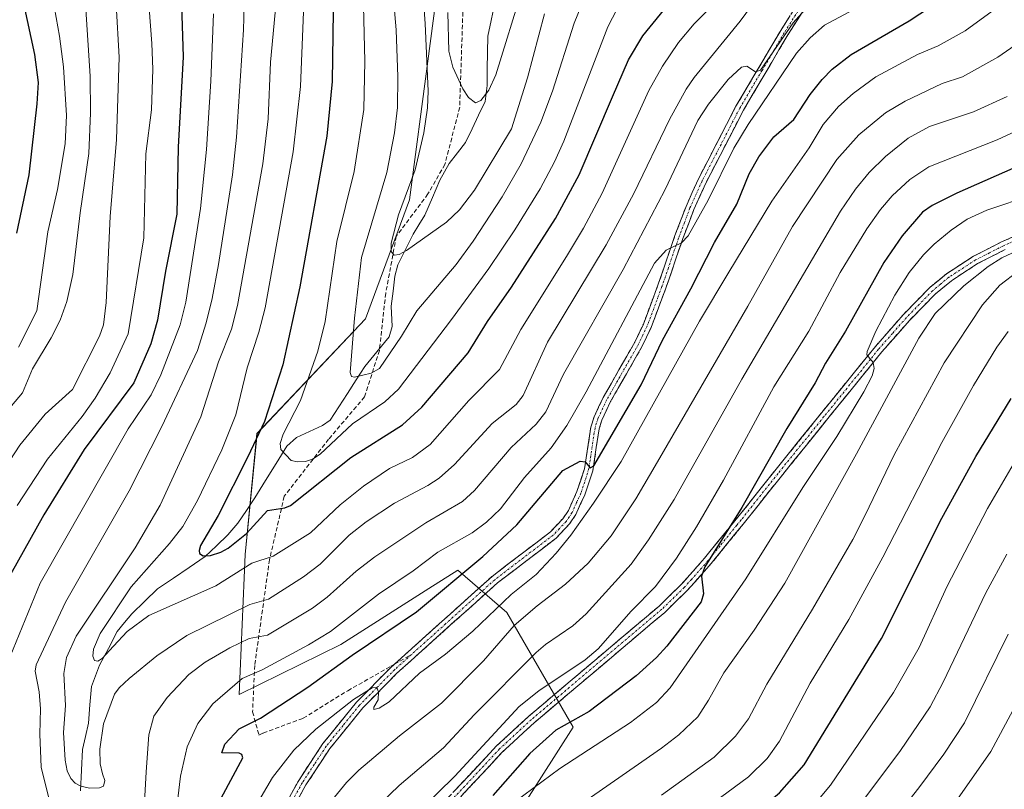
# Model space of a CAD drawing. Units: metres. Extents: x 658117 to 661592, y 4751073 to 4753465.
# Drawn here: x 660978 to 661211, y 4751472 to 4751654 of the extents above; entities that cross this region are included whole.
import ezdxf

# ---------------------------------------------------------------- set-up
doc = ezdxf.new("R2010")
doc.units = ezdxf.units.M
doc.header["$MEASUREMENT"] = 0
doc.linetypes.add('TRAZO_Y_PUNTO', pattern=[1, 0.5, -0.25, 0, -0.25])
doc.linetypes.add('TRAZOSX2', pattern=[1.5, 1, -0.5])
for name, color, linetype, lineweight in [('Arbolado forestal CxS', 92, 'Continuous', 0), ('Camino', 19, 'TRAZOSX2', 0), ('Camino Cxs', 19, 'Continuous', 0), ('Camino eje', 19, 'TRAZO_Y_PUNTO', 0), ('Corriente natural lineal', 142, 'Continuous', 13), ('Curva de nivel maestra', 36, 'Continuous', 30), ('Curva de nivel normal', 36, 'Continuous', 0), ('Senda', 19, 'TRAZOSX2', 0)]:
    doc.layers.add(name, color=color, linetype=linetype, lineweight=lineweight)

# ---------------------------------------------------------------- blocks, each defined once
blk = doc.blocks.new('*U153')
at = {"layer": 'Arbolado forestal CxS', "color": 92, "linetype": 'Continuous', "lineweight": 0}
blk.add_polyline3d([(661116.4, 4751352.14, 1118.55), (661095, 4751379.81, 1107.35), (661103.53, 4751406, 1104.62), (661073.67, 4751403.02, 1095.11), (661058.52, 4751439.04, 1075.77), (661074.85, 4751453.27, 1077.64), (661093.81, 4751461.81, 1083.89), (661109.36, 4751486.2, 1079.28), (661093.7, 4751513.31, 1060.6), (661082.1, 4751523.32, 1052.61), (661075.22, 4751518.96, 1051.94), (661054.37, 4751505.75, 1051.18), (661030.36, 4751493.95, 1048.93), (661031.79, 4751527.04, 1031.44), (661034.55, 4751555.69, 1022.79), (661060.25, 4751582.77, 1013.53), (661070.65, 4751610.9, 1009.09), (661079.33, 4751676.61, 1003.2)], dxfattribs=at)
blk = doc.blocks.new('*U156')
at = {"layer": 'Arbolado forestal CxS', "color": 92, "linetype": 'Continuous', "lineweight": 0}
blk.add_polyline3d([(661079.3319, 4751676.6131, 1003.195), (661070.6537, 4751610.8969, 1009.0905), (661060.2467, 4751582.7677, 1013.5326), (661034.5547, 4751555.6883, 1022.7912), (661031.7901, 4751527.0359, 1031.4396), (661030.3617, 4751493.9511, 1048.9282), (661054.3663, 4751505.7459, 1051.1753), (661075.2173, 4751518.9555, 1051.9394), (661082.1041, 4751523.3187, 1052.6091), (661093.7019, 4751513.3145, 1060.6005), (661109.3639, 4751486.2019, 1079.2756), (661093.8127, 4751461.8133, 1083.8883), (661074.8511, 4751453.2707, 1077.6375), (661058.5161, 4751439.0441, 1075.7731), (661073.6723, 4751403.0227, 1095.1117), (661058.0753, 4751381.8131, 1089.9811), (661048.9489, 4751353.0677, 1091.1825)], dxfattribs=at)
blk = doc.blocks.new('*U184')
at = {"layer": 'Curva de nivel normal', "color": 36, "linetype": 'Continuous', "lineweight": 0}
for points in [[(661008.32, 4751665.74, 1055), (661009.7, 4751647.88, 1055), (661009.92, 4751641.83, 1055), (661009.62, 4751632.25, 1055), (661008.28, 4751621.84, 1055), (661007.81, 4751601.96, 1055), (661004.08, 4751579.23, 1055), (660999.78, 4751570.02, 1055), (660996.29, 4751563.99, 1055), (660993.18, 4751559.68, 1055), (660985.01, 4751549.6, 1055), (660977.83, 4751538.63, 1055)], [(661031.49, 4751462.83, 1055), (661038.21, 4751474.32, 1055), (661043.29, 4751480.75, 1055), (661048.48, 4751485.72, 1055), (661057.4, 4751492.75, 1055), (661061.77, 4751495.49, 1055), (661062.89, 4751495.61, 1055), (661063.32, 4751494.54, 1055), (661063.19, 4751492.64, 1055), (661062.21, 4751490.96, 1055), (661062.2, 4751490.41, 1055), (661063.46, 4751490.69, 1055), (661065.85, 4751492.19, 1055), (661073, 4751498.95, 1055), (661079.14, 4751503.5, 1055), (661085.62, 4751508.92, 1055), (661094.69, 4751517.58, 1055), (661100.61, 4751522.28, 1055), (661105.3, 4751527.34, 1055), (661108.77, 4751531.63, 1055), (661114.16, 4751539.15, 1055), (661120.75, 4751549.06, 1055), (661139.23, 4751582.21, 1055), (661146.17, 4751593.81, 1055), (661156.35, 4751610.57, 1055), (661165.17, 4751623.22, 1055), (661168.55, 4751628.71, 1055), (661172.15, 4751633, 1055), (661175.58, 4751636.08, 1055), (661181, 4751640.04, 1055), (661190.81, 4751645.26, 1055), (661195.72, 4751647.35, 1055), (661202.14, 4751650.9, 1055), (661208.52, 4751655.51, 1055)]]:
    blk.add_polyline3d(points, dxfattribs=at)
blk = doc.blocks.new('*U185')
at = {"layer": 'Curva de nivel normal', "color": 36, "linetype": 'Continuous', "lineweight": 0}
blk.add_polyline3d([(661219.91, 4751601.49, 1085), (661210.78, 4751597.17, 1085), (661207.57, 4751595.17, 1085), (661201.78, 4751590.58, 1085), (661195.04, 4751584.05, 1085), (661191.16, 4751578.24, 1085), (661176.42, 4751550.83, 1085), (661159.46, 4751520.24, 1085), (661152.16, 4751509.16, 1085), (661144.98, 4751499.04, 1085), (661141.42, 4751492.58, 1085), (661138.87, 4751488.66, 1085), (661134.38, 4751484.39, 1085), (661130.28, 4751481.22, 1085), (661112.69, 4751469.03, 1085)], dxfattribs=at)
blk = doc.blocks.new('*U186')
at = {"layer": 'Curva de nivel normal', "color": 36, "linetype": 'Continuous', "lineweight": 0}
blk.add_polyline3d([(661039.12, 4751657.72, 1035), (661037.76, 4751643.49, 1035), (661037.22, 4751630.09, 1035), (661035.92, 4751619.42, 1035), (661029.93, 4751585.95, 1035), (661028.55, 4751580.37, 1035), (661025.42, 4751572.63, 1035), (661021.24, 4751559.62, 1035), (661011.63, 4751538.72, 1035), (661005.74, 4751528.61, 1035), (660991.77, 4751507.71, 1035), (660989.51, 4751502.67, 1035), (660988.85, 4751498.9, 1035), (660989.25, 4751491.36, 1035), (660988.8, 4751484.92, 1035), (660989.13, 4751478.4, 1035), (660989.6, 4751475.89, 1035), (660990.53, 4751474.02, 1035), (660991.5, 4751472.95, 1035), (660992.84, 4751472.21, 1035), (660994.94, 4751471.8, 1035), (660997.28, 4751471.84, 1035), (660998.26, 4751472.26, 1035), (660998.53, 4751473.61, 1035), (660998.02, 4751475.18, 1035), (660997.43, 4751477.53, 1035), (660997.35, 4751480.97, 1035), (660998.21, 4751486.95, 1035), (661000.87, 4751494, 1035), (661001.94, 4751495.47, 1035), (661004.28, 4751497.71, 1035), (661010.85, 4751503.07, 1035), (661017.92, 4751507.9, 1035), (661032.88, 4751515.22, 1035), (661037.31, 4751516.48, 1035), (661045.55, 4751521.76, 1035), (661049.51, 4751524.78, 1035), (661056.4, 4751531.59, 1035), (661060.39, 4751534.74, 1035), (661067.09, 4751539.14, 1035), (661075.01, 4751543.32, 1035), (661077.66, 4751545.08, 1035), (661081.26, 4751548.34, 1035), (661090.23, 4751558.03, 1035), (661095.91, 4751562.54, 1035), (661097.55, 4751564.65, 1035), (661103.31, 4751577.25, 1035), (661117.18, 4751600.28, 1035), (661123.69, 4751612.45, 1035), (661132.15, 4751629.96, 1035), (661136.13, 4751637.08, 1035), (661138, 4751639.84, 1035), (661148.9, 4751653.2, 1035), (661155.11, 4751661.67, 1035)], dxfattribs=at)
blk = doc.blocks.new('*U190')
at = {"layer": 'Curva de nivel normal', "color": 36, "linetype": 'Continuous', "lineweight": 0}
blk.add_polyline3d([(661219.26, 4751500.98, 1120), (661208.19, 4751480.41, 1120), (661198.67, 4751466.79, 1120), (661191.56, 4751457.67, 1120), (661185.98, 4751451.71, 1120), (661170.24, 4751436.74, 1120), (661158.36, 4751427.32, 1120), (661151.01, 4751417.93, 1120), (661137.4, 4751404.12, 1120), (661134.12, 4751400.4, 1120), (661126.56, 4751386.93, 1120), (661123.22, 4751374.14, 1120), (661121.73, 4751364.13, 1120)], dxfattribs=at)
blk = doc.blocks.new('*U197')
at = {"layer": 'Curva de nivel normal', "color": 36, "linetype": 'Continuous', "lineweight": 0}
blk.add_polyline3d([(661046.05, 4751667.18, 1030), (661044.82, 4751637.7, 1030), (661043.1, 4751622.27, 1030), (661036.45, 4751585.4, 1030), (661034.99, 4751579.6, 1030), (661032.2, 4751571.16, 1030), (661029.53, 4751560.04, 1030), (661026.23, 4751551.77, 1030), (661020.49, 4751539.84, 1030), (661017.04, 4751533.66, 1030), (661013.84, 4751529.61, 1030), (661004.75, 4751519.39, 1030), (660997.41, 4751508.33, 1030), (660995.88, 4751504.68, 1030), (660995.73, 4751502.99, 1030), (660996.12, 4751501.96, 1030), (660996.93, 4751501.81, 1030), (660997.94, 4751502.41, 1030), (661000.62, 4751505.39, 1030), (661003.84, 4751508.8, 1030), (661008.99, 4751512.57, 1030), (661024.83, 4751519.64, 1030), (661033.34, 4751525.02, 1030), (661038.38, 4751526.65, 1030), (661047.21, 4751532.2, 1030), (661054.24, 4751538.81, 1030), (661059.75, 4751543.2, 1030), (661065.91, 4751547.36, 1030), (661071.35, 4751549.94, 1030), (661075.54, 4751553.02, 1030), (661084.7, 4751563.5, 1030), (661091.95, 4751570.81, 1030), (661096.95, 4751580.29, 1030), (661107.77, 4751597.51, 1030), (661111.79, 4751604.23, 1030), (661116.22, 4751612.51, 1030), (661127.24, 4751636.76, 1030), (661130.46, 4751642.53, 1030), (661134.26, 4751648.11, 1030), (661138.02, 4751652.59, 1030), (661144.57, 4751659.13, 1030)], dxfattribs=at)
blk = doc.blocks.new('*U199')
at = {"layer": 'Curva de nivel normal', "color": 36, "linetype": 'Continuous', "lineweight": 0}
blk.add_polyline3d([(661212.3, 4751508.21, 1115), (661201.99, 4751487.26, 1115), (661197.08, 4751479.82, 1115), (661191.16, 4751471.81, 1115), (661182.68, 4751461.09, 1115), (661170.72, 4751447.69, 1115), (661148.63, 4751424.16, 1115), (661136.94, 4751412.54, 1115), (661127.06, 4751400.38, 1115), (661122.95, 4751393.96, 1115), (661114.9, 4751379.62, 1115), (661112.16, 4751373.24, 1115), (661110.88, 4751360.78, 1115)], dxfattribs=at)
blk = doc.blocks.new('*U201')
at = {"layer": 'Curva de nivel normal', "color": 36, "linetype": 'Continuous', "lineweight": 0}
blk.add_polyline3d([(661214.04, 4751549.28, 1105), (661207.37, 4751537.88, 1105), (661197.79, 4751519.35, 1105), (661191.23, 4751505.02, 1105), (661185.13, 4751494.37, 1105), (661170.23, 4751472.45, 1105), (661160.69, 4751461.03, 1105), (661154.74, 4751455.08, 1105), (661139.84, 4751437.76, 1105), (661126.97, 4751421.55, 1105), (661120.45, 4751416.82, 1105), (661102.5, 4751396.28, 1105), (661098.62, 4751389.82, 1105), (661095.09, 4751382.68, 1105), (661092.74, 4751376.82, 1105), (661090.37, 4751369.43, 1105)], dxfattribs=at)
blk = doc.blocks.new('*U203')
at = {"layer": 'Curva de nivel normal', "color": 36, "linetype": 'Continuous', "lineweight": 0}
for points in [[(661024.23, 4751654.88, 1045), (661023.67, 4751638.99, 1045), (661022.61, 4751622.81, 1045), (661021.15, 4751608.9, 1045), (661017.75, 4751586.69, 1045), (661016.39, 4751581.36, 1045), (661011.81, 4751569.54, 1045), (661009.5, 4751564.78, 1045), (661004.08, 4751556.78, 1045), (660983.24, 4751520.25, 1045), (660976.19, 4751502.94, 1045)], [(661015.18, 4751464.06, 1045), (661016.49, 4751474.62, 1045), (661018.05, 4751481.52, 1045), (661020.53, 4751487.1, 1045), (661024.08, 4751491.74, 1045), (661031.05, 4751497.7, 1045), (661035.76, 4751499.73, 1045), (661046.71, 4751505.65, 1045), (661051.97, 4751508.86, 1045), (661063.3, 4751517.67, 1045), (661071.5, 4751523.2, 1045), (661077.31, 4751527.57, 1045), (661085.49, 4751532.2, 1045), (661088.86, 4751534.72, 1045), (661092.19, 4751537.87, 1045), (661097.88, 4751545.28, 1045), (661104.16, 4751552.26, 1045), (661107.83, 4751557.55, 1045), (661112.44, 4751565.55, 1045), (661128.6, 4751595.97, 1045), (661131.4, 4751598.98, 1045), (661135.02, 4751600.77, 1045), (661136.57, 4751602.4, 1045), (661141.29, 4751610.83, 1045), (661147.39, 4751623.17, 1045), (661150.73, 4751628.75, 1045), (661162.22, 4751645.59, 1045), (661165.46, 4751649.24, 1045), (661168.82, 4751652.23, 1045), (661181.39, 4751659.02, 1045)]]:
    blk.add_polyline3d(points, dxfattribs=at)
blk = doc.blocks.new('*U214')
at = {"layer": 'Curva de nivel normal', "color": 36, "linetype": 'Continuous', "lineweight": 0}
blk.add_polyline3d([(661072.71, 4751675.52, 1010), (661074.34, 4751652.63, 1010), (661075.02, 4751636.65, 1010), (661074.91, 4751632.68, 1010), (661074.02, 4751626.77, 1010), (661071.97, 4751618.01, 1010), (661068.02, 4751607.4, 1010), (661066.33, 4751600.68, 1010), (661066.32, 4751598.68, 1010), (661067.03, 4751597.85, 1010), (661068.22, 4751598, 1010), (661069.9, 4751598.91, 1010), (661079.37, 4751605.66, 1010), (661082.46, 4751608.53, 1010), (661086.03, 4751613.24, 1010), (661094.75, 4751627.69, 1010), (661098.52, 4751639.78, 1010), (661102.56, 4751654.95, 1010)], dxfattribs=at)
blk = doc.blocks.new('*U215')
at = {"layer": 'Curva de nivel normal', "color": 36, "linetype": 'Continuous', "lineweight": 0}
blk.add_polyline3d([(661095.56, 4751468.56, 1080), (661106.17, 4751476.42, 1080), (661122.93, 4751487.27, 1080), (661129.04, 4751492.04, 1080), (661132.3, 4751495.51, 1080), (661150.23, 4751521.3, 1080), (661163.7, 4751542.89, 1080), (661171.72, 4751554.98, 1080), (661178.1, 4751565.5, 1080), (661180.1, 4751569.26, 1080), (661180.6, 4751571.02, 1080), (661180.34, 4751572.44, 1080), (661178.87, 4751574.3, 1080), (661178.91, 4751575.03, 1080), (661180.97, 4751579.86, 1080), (661185.45, 4751588.35, 1080), (661188.89, 4751593.72, 1080), (661192.27, 4751597.9, 1080), (661194.78, 4751600.4, 1080), (661198.79, 4751603.72, 1080), (661202.59, 4751606.37, 1080), (661207.25, 4751608.49, 1080), (661218.06, 4751612.1, 1080)], dxfattribs=at)
blk = doc.blocks.new('*U216')
at = {"layer": 'Curva de nivel normal', "color": 36, "linetype": 'Continuous', "lineweight": 0}
blk.add_polyline3d([(661130.23, 4751470.13, 1090), (661142.71, 4751479.1, 1090), (661147.74, 4751484.07, 1090), (661150.87, 4751488.15, 1090), (661155.15, 4751496.35, 1090), (661165.97, 4751514.11, 1090), (661175.52, 4751530.61, 1090), (661178.35, 4751536.21, 1090), (661185.33, 4751550.62, 1090), (661197.12, 4751572.38, 1090), (661206.22, 4751586.06, 1090), (661210.35, 4751590.77, 1090), (661214.67, 4751594.08, 1090)], dxfattribs=at)
blk = doc.blocks.new('*U218')
at = {"layer": 'Curva de nivel normal', "color": 36, "linetype": 'Continuous', "lineweight": 0}
blk.add_polyline3d([(661079.68, 4751655.26, 1005), (661079.96, 4751646.09, 1005), (661080.87, 4751642.29, 1005), (661083.26, 4751637.15, 1005), (661084.56, 4751635.16, 1005), (661086.26, 4751633.9, 1005), (661087.55, 4751634.43, 1005), (661089.38, 4751636.88, 1005), (661091.04, 4751640.5, 1005), (661103.84, 4751681.9, 1005)], dxfattribs=at)
blk = doc.blocks.new('*U221')
at = {"layer": 'Curva de nivel normal', "color": 36, "linetype": 'Continuous', "lineweight": 0}
for points in [[(661215.98, 4751648.93, 1060), (661209.84, 4751644.65, 1060), (661201.49, 4751640.05, 1060), (661196.64, 4751638.42, 1060), (661187.93, 4751634.25, 1060), (661183.23, 4751631.53, 1060), (661176.95, 4751626.32, 1060), (661171.77, 4751620.43, 1060), (661161.22, 4751604.63, 1060), (661150.69, 4751585.79, 1060), (661129.32, 4751548.92, 1060), (661124.2, 4751540.2, 1060), (661118.32, 4751531.43, 1060), (661112.92, 4751525, 1060), (661107.57, 4751520.01, 1060), (661100.88, 4751514.9, 1060), (661095.39, 4751510.21, 1060), (661088.12, 4751501.88, 1060), (661078.18, 4751491.85, 1060), (661068.29, 4751484.12, 1060), (661058.68, 4751475.99, 1060), (661055.73, 4751473.08, 1060), (661045.72, 4751460.89, 1060)], [(660973.62, 4751545.63, 1060), (660978.46, 4751552.9, 1060), (660984.43, 4751560.23, 1060), (660990.88, 4751566.07, 1060), (660997.32, 4751578.7, 1060), (660998.26, 4751581.32, 1060), (660998.88, 4751586.66, 1060), (660999.85, 4751606.97, 1060), (661001.35, 4751625.18, 1060), (661001.97, 4751644.67, 1060), (661001.25, 4751657.1, 1060)]]:
    blk.add_polyline3d(points, dxfattribs=at)
blk = doc.blocks.new('*U222')
at = {"layer": 'Curva de nivel normal', "color": 36, "linetype": 'Continuous', "lineweight": 0}
for points in [[(660985.43, 4751662.93, 1070), (660987.83, 4751649.63, 1070), (660988.74, 4751642.42, 1070), (660989.5, 4751630.86, 1070), (660989.18, 4751624.15, 1070), (660987.32, 4751613.35, 1070), (660985.08, 4751603.36, 1070), (660982.44, 4751584.64, 1070), (660978.15, 4751576.06, 1070)], [(661073.05, 4751466.5, 1070), (661081.34, 4751474.58, 1070), (661096.57, 4751491.11, 1070), (661101.22, 4751494.78, 1070), (661112.17, 4751502.14, 1070), (661115.28, 4751504.73, 1070), (661123.12, 4751513.61, 1070), (661128.86, 4751519.48, 1070), (661133.77, 4751526.15, 1070), (661138.53, 4751533.55, 1070), (661144.91, 4751544.6, 1070), (661156.8, 4751566.73, 1070), (661165.1, 4751579.88, 1070), (661172.56, 4751593.77, 1070), (661178.85, 4751604.05, 1070), (661182.05, 4751608.63, 1070), (661184.81, 4751611.89, 1070), (661189.05, 4751615.73, 1070), (661193.51, 4751618.74, 1070), (661209.68, 4751625.11, 1070), (661214.25, 4751627.24, 1070)]]:
    blk.add_polyline3d(points, dxfattribs=at)
blk = doc.blocks.new('*U227')
at = {"layer": 'Curva de nivel normal', "color": 36, "linetype": 'Continuous', "lineweight": 0}
blk.add_polyline3d([(661212.25, 4751579.82, 1095), (661209.6, 4751576.06, 1095), (661204.12, 4751567.02, 1095), (661196.55, 4751553.54, 1095), (661182.6, 4751526.42, 1095), (661174.61, 4751511.66, 1095), (661165.4, 4751496.61, 1095), (661158.15, 4751482.88, 1095), (661155.29, 4751478.76, 1095), (661150.88, 4751474.47, 1095), (661136.09, 4751463.54, 1095), (661120.33, 4751449.15, 1095), (661116.09, 4751444.25, 1095), (661111.19, 4751435.95, 1095), (661106.54, 4751430.15, 1095), (661097.87, 4751421.45, 1095), (661080.93, 4751407.03, 1095), (661078.6, 4751404.09, 1095), (661076.9, 4751400.73, 1095), (661075.21, 4751397.31, 1095), (661072.67, 4751390.14, 1095), (661070.12, 4751371.81, 1095), (661069.24, 4751367.76, 1095)], dxfattribs=at)
blk = doc.blocks.new('*U228')
at = {"layer": 'Curva de nivel normal', "color": 36, "linetype": 'Continuous', "lineweight": 0}
blk.add_polyline3d([(661119.79, 4751656.13, 1020), (661117.56, 4751651.88, 1020), (661107.14, 4751624.79, 1020), (661104.96, 4751619.94, 1020), (661101.54, 4751613.54, 1020), (661095.57, 4751603.86, 1020), (661089.38, 4751594.71, 1020), (661080.6, 4751582.62, 1020), (661068.04, 4751566.17, 1020), (661064.79, 4751563.18, 1020), (661057.18, 4751557.94, 1020), (661049.53, 4751550.74, 1020), (661047.7, 4751549.61, 1020), (661046.05, 4751549.02, 1020), (661044.13, 4751548.93, 1020), (661042.63, 4751549.3, 1020), (661040.19, 4751551.9, 1020), (661040.04, 4751553.26, 1020), (661040.78, 4751555.48, 1020), (661044.81, 4751563.47, 1020), (661048.91, 4751575.14, 1020), (661050.72, 4751582.18, 1020), (661053.44, 4751601.04, 1020), (661057.54, 4751617.61, 1020), (661059.86, 4751632.27, 1020), (661060.1, 4751643.72, 1020), (661059.76, 4751656.76, 1020)], dxfattribs=at)
blk = doc.blocks.new('*U230')
at = {"layer": 'Curva de nivel normal', "color": 36, "linetype": 'Continuous', "lineweight": 0}
blk.add_polyline3d([(661114.05, 4751663.58, 1015), (661109.56, 4751652.71, 1015), (661104.44, 4751636.65, 1015), (661101.73, 4751629.3, 1015), (661097.07, 4751619.45, 1015), (661092.53, 4751611.63, 1015), (661085.72, 4751601.15, 1015), (661081.66, 4751595.65, 1015), (661072.39, 4751584.67, 1015), (661068.78, 4751578.71, 1015), (661063.55, 4751571.04, 1015), (661061.58, 4751569.91, 1015), (661057.59, 4751568.96, 1015), (661056.88, 4751569.14, 1015), (661056.6, 4751570.05, 1015), (661057.61, 4751582.93, 1015), (661059.26, 4751597.3, 1015), (661065.29, 4751617.42, 1015), (661067.12, 4751626.77, 1015), (661067.77, 4751632.75, 1015), (661067.88, 4751640.03, 1015), (661067.45, 4751651.17, 1015), (661064.71, 4751683.16, 1015)], dxfattribs=at)
blk = doc.blocks.new('*U233')
at = {"layer": 'Curva de nivel normal', "color": 36, "linetype": 'Continuous', "lineweight": 0}
for points in [[(660994.07, 4751656.05, 1065), (660995.09, 4751640.16, 1065), (660995.19, 4751631.5, 1065), (660994.75, 4751621.89, 1065), (660992.68, 4751607.87, 1065), (660991, 4751593.3, 1065), (660989.53, 4751586.89, 1065), (660988, 4751582.44, 1065), (660985.89, 4751578.25, 1065), (660981.47, 4751570.99, 1065), (660979.1, 4751565.26, 1065), (660974.34, 4751559.66, 1065)], [(661050.02, 4751454.93, 1065), (661068.19, 4751472.37, 1065), (661078.71, 4751481.34, 1065), (661086.02, 4751489.22, 1065), (661100.64, 4751503.87, 1065), (661102.79, 4751505.71, 1065), (661109.29, 4751510.14, 1065), (661112.47, 4751513, 1065), (661123.11, 4751524.76, 1065), (661127.22, 4751530.47, 1065), (661133.27, 4751540.03, 1065), (661149.26, 4751568.54, 1065), (661172.64, 4751608.23, 1065), (661176.19, 4751613.44, 1065), (661179.43, 4751617.36, 1065), (661183.27, 4751621.17, 1065), (661188.66, 4751625.48, 1065), (661193.67, 4751628.29, 1065), (661204.07, 4751631.7, 1065), (661212.06, 4751635.36, 1065)]]:
    blk.add_polyline3d(points, dxfattribs=at)
blk = doc.blocks.new('*U235')
at = {"layer": 'Curva de nivel normal', "color": 36, "linetype": 'Continuous', "lineweight": 0}
blk.add_polyline3d([(661100.31, 4751364.17, 1110), (661102.84, 4751375.18, 1110), (661105.01, 4751380.89, 1110), (661107.87, 4751385.96, 1110), (661113.46, 4751392.64, 1110), (661120.41, 4751402.43, 1110), (661126.92, 4751410.89, 1110), (661132.06, 4751416.88, 1110), (661140.47, 4751424.8, 1110), (661153.56, 4751438.5, 1110), (661166.38, 4751453.42, 1110), (661186.78, 4751480.67, 1110), (661193.82, 4751491.02, 1110), (661196.93, 4751496.82, 1110), (661207, 4751517.97, 1110), (661212, 4751527.13, 1110)], dxfattribs=at)
blk = doc.blocks.new('*U242')
at = {"layer": 'Curva de nivel normal', "color": 36, "linetype": 'Continuous', "lineweight": 0}
for points in [[(661164.21, 4751655.84, 1040), (661161.39, 4751652.76, 1040), (661153.7, 4751641.6, 1040), (661152.53, 4751641.2, 1040), (661150.45, 4751642.56, 1040), (661149.22, 4751642.3, 1040), (661146.07, 4751639.35, 1040), (661141.35, 4751633.57, 1040), (661138.86, 4751629.72, 1040), (661131.1, 4751613.34, 1040), (661121.17, 4751594.45, 1040), (661107.08, 4751569.71, 1040), (661102.91, 4751560.76, 1040), (661100.61, 4751557.83, 1040), (661094.69, 4751552.35, 1040), (661086.04, 4751542.2, 1040), (661083.16, 4751539.6, 1040), (661074.52, 4751534.55, 1040), (661062.46, 4751526.49, 1040), (661057.99, 4751523.09, 1040), (661051.19, 4751516.94, 1040), (661047.67, 4751514.37, 1040), (661037, 4751507.93, 1040), (661032.73, 4751507.16, 1040), (661028.14, 4751504.93, 1040), (661022.28, 4751501.54, 1040), (661018.46, 4751498.68, 1040), (661013.27, 4751493.19, 1040), (661010.13, 4751488.83, 1040), (661008.96, 4751484.4, 1040), (661008.3, 4751475.66, 1040), (661007.71, 4751464.19, 1040)], [(660985.42, 4751468.76, 1040), (660983.49, 4751476.7, 1040), (660983.16, 4751484.54, 1040), (660983.34, 4751490.57, 1040), (660983.01, 4751494.54, 1040), (660982.09, 4751499.48, 1040), (660982.34, 4751500.93, 1040), (660989.22, 4751515.78, 1040), (661004.32, 4751542.13, 1040), (661012.02, 4751557.29, 1040), (661020.45, 4751575.26, 1040), (661022.5, 4751581.82, 1040), (661023.91, 4751587.59, 1040), (661025.48, 4751595.63, 1040), (661028.79, 4751616.82, 1040), (661029.73, 4751625.73, 1040), (661031.33, 4751651.1, 1040), (661031.74, 4751665.38, 1040)]]:
    blk.add_polyline3d(points, dxfattribs=at)
blk = doc.blocks.new('*U247')
at = {"layer": 'Curva de nivel maestra', "color": 36, "linetype": 'Continuous', "lineweight": 30}
for points in [[(661222.72, 4751622.47, 1075), (661200.12, 4751612.47, 1075), (661194.32, 4751609.56, 1075), (661192.05, 4751608.02, 1075), (661187.24, 4751602.37, 1075), (661182.89, 4751596.07, 1075), (661173.77, 4751579.86, 1075), (661169.03, 4751572.29, 1075), (661166.59, 4751567.63, 1075), (661159.91, 4751556.86, 1075), (661149.28, 4751538.13, 1075), (661140.53, 4751524.11, 1075), (661139.75, 4751521.94, 1075), (661140.17, 4751517.73, 1075), (661139.68, 4751515.87, 1075), (661131.52, 4751505.38, 1075), (661129.08, 4751502.66, 1075), (661124.25, 4751498.32, 1075), (661113.12, 4751489.87, 1075), (661105.23, 4751485.49, 1075), (661099.12, 4751479.94, 1075), (661090.33, 4751470.01, 1075)], [(660977.74, 4751603.06, 1075), (660980.68, 4751616.86, 1075), (660982.57, 4751633.61, 1075), (660982.83, 4751638.68, 1075), (660982.02, 4751645.3, 1075), (660973.67, 4751683.38, 1075)]]:
    blk.add_polyline3d(points, dxfattribs=at)
blk = doc.blocks.new('*U250')
at = {"layer": 'Curva de nivel maestra', "color": 36, "linetype": 'Continuous', "lineweight": 30}
blk.add_polyline3d([(661080.14, 4751369.69, 1100), (661082.8, 4751383.81, 1100), (661086.97, 4751394.84, 1100), (661089.26, 4751400.02, 1100), (661091, 4751403.05, 1100), (661093.88, 4751406.56, 1100), (661107.55, 4751418.01, 1100), (661112.96, 4751423.34, 1100), (661115.11, 4751426.07, 1100), (661121.38, 4751434.43, 1100), (661133.22, 4751446.27, 1100), (661145.28, 4751459.86, 1100), (661158.19, 4751470.7, 1100), (661164.04, 4751477.32, 1100), (661182.35, 4751507.19, 1100), (661196.61, 4751535.62, 1100), (661204.61, 4751550.23, 1100), (661213, 4751563.95, 1100)], dxfattribs=at)
blk = doc.blocks.new('*U251')
at = {"layer": 'Curva de nivel maestra', "color": 36, "linetype": 'Continuous', "lineweight": 30}
for points in [[(661016.5, 4751661.97, 1050), (661017.06, 4751644.77, 1050), (661015.89, 4751623.4, 1050), (661015.58, 4751607.5, 1050), (661012.92, 4751594.07, 1050), (661011.05, 4751582.5, 1050), (661009.46, 4751576.85, 1050), (661005.45, 4751567.63, 1050), (660993.63, 4751551.9, 1050), (660984.13, 4751536.41, 1050), (660976.22, 4751522.29, 1050)], [(661026.04, 4751469.44, 1050), (661031.21, 4751478.96, 1050), (661030.99, 4751479.73, 1050), (661030.36, 4751480.04, 1050), (661026.26, 4751480.15, 1050), (661026.91, 4751482.16, 1050), (661030.31, 4751485.8, 1050), (661035.37, 4751488.36, 1050), (661046.62, 4751495.68, 1050), (661057.04, 4751503.19, 1050), (661072.33, 4751513.5, 1050), (661088.02, 4751526.54, 1050), (661096.01, 4751534.09, 1050), (661106.94, 4751546.92, 1050), (661111.01, 4751549.14, 1050), (661112.22, 4751548.93, 1050), (661113.41, 4751547.55, 1050), (661114.27, 4751548.01, 1050), (661125.47, 4751567.19, 1050), (661130.48, 4751577.71, 1050), (661137.24, 4751589.9, 1050), (661142.79, 4751600.84, 1050), (661148.08, 4751609.89, 1050), (661151.02, 4751617.09, 1050), (661153.26, 4751621.13, 1050), (661156.85, 4751625.82, 1050), (661161.55, 4751629.91, 1050), (661165.43, 4751635.81, 1050), (661168.31, 4751639.42, 1050), (661170.68, 4751641.81, 1050), (661175.11, 4751645.26, 1050), (661188.87, 4751653.29, 1050), (661198.74, 4751659.78, 1050)]]:
    blk.add_polyline3d(points, dxfattribs=at)

msp = doc.modelspace()

# ---------------------------------------------------------------- linework, layer by layer
at = {"layer": 'Arbolado forestal CxS', "color": 92, "linetype": 'Continuous', "lineweight": 0}
msp.add_polyline3d([(661079.33, 4751676.61, 1003.2), (661070.65, 4751610.9, 1009.09), (661060.25, 4751582.77, 1013.53), (661034.55, 4751555.69, 1022.79), (661031.79, 4751527.04, 1031.44), (661030.36, 4751493.95, 1048.93), (661054.37, 4751505.75, 1051.18), (661075.22, 4751518.96, 1051.94), (661082.1, 4751523.32, 1052.61), (661093.7, 4751513.31, 1060.6), (661109.36, 4751486.2, 1079.28), (661093.81, 4751461.81, 1083.89), (661074.85, 4751453.27, 1077.64), (661058.52, 4751439.04, 1075.77), (661073.67, 4751403.02, 1095.11)], dxfattribs=at)
msp.add_polyline3d([(661079.33, 4751676.61, 1003.2), (661070.65, 4751610.9, 1009.09), (661060.25, 4751582.77, 1013.53), (661034.55, 4751555.69, 1022.79), (661031.79, 4751527.04, 1031.44), (661030.36, 4751493.95, 1048.93), (661054.37, 4751505.75, 1051.18), (661075.22, 4751518.96, 1051.94), (661082.1, 4751523.32, 1052.61), (661093.7, 4751513.31, 1060.6), (661109.36, 4751486.2, 1079.28), (661093.81, 4751461.81, 1083.89), (661074.85, 4751453.27, 1077.64), (661058.52, 4751439.04, 1075.77), (661073.67, 4751403.02, 1095.11)], dxfattribs=at)
at = {"layer": 'Camino', "color": 19, "linetype": 'TRAZOSX2', "lineweight": 0}
for points in [[(661067.05, 4751501.08), (661090.16, 4751521.85), (661103.96, 4751532.38), (661106.93, 4751535.5), (661108.22, 4751537.46), (661110.26, 4751541.91), (661112.05, 4751547.32), (661112.29, 4751548.88), (661113.55, 4751557.17), (661114.29, 4751559.56), (661116.45, 4751564.15), (661123.92, 4751577.23), (661125.97, 4751581.54), (661129.42, 4751590.73), (661132.49, 4751599.66), (661133.45, 4751602.46), (661136.07, 4751609.38), (661138.99, 4751615.87), (661147.88, 4751633.06), (661158.46, 4751650.98), (661167.49, 4751665.18)], [(661169.15, 4751664.06), (661160.16, 4751649.94), (661149.64, 4751632.1), (661140.79, 4751615), (661137.92, 4751608.62), (661135.32, 4751601.78), (661134.96, 4751600.74), (661131.3, 4751590.05), (661127.81, 4751580.76), (661125.7, 4751576.31), (661118.23, 4751563.23), (661116.16, 4751558.84), (661115.51, 4751556.73), (661114.17, 4751547.93), (661114.01, 4751546.86), (661112.12, 4751541.17), (661109.98, 4751536.48), (661108.51, 4751534.26), (661105.3, 4751530.88), (661091.44, 4751520.31), (661067.64, 4751498.93), (661059.57, 4751490.74), (661051.76, 4751481.12), (661046.14, 4751472.55), (661040.12, 4751461.71)], [(661074.77, 4751464.15), (661091.24, 4751481.77), (661098.82, 4751488.75), (661129.67, 4751514.83), (661134.92, 4751519.92), (661140.47, 4751526.17), (661146.29, 4751533.35), (661148.32, 4751535.84), (661157.06, 4751546.85), (661179.05, 4751574.01), (661180.86, 4751576.25), (661187.49, 4751583.77), (661193.71, 4751590.15), (661197.66, 4751593.42), (661204.06, 4751597.57), (661210.72, 4751600.97), (661217.63, 4751604.01)], [(661211.57, 4751599.17), (661205.06, 4751595.83), (661198.84, 4751591.8), (661195.07, 4751588.67), (661188.95, 4751582.41), (661182.38, 4751574.95), (661158.62, 4751545.59), (661149.88, 4751534.58), (661141.99, 4751524.87), (661139.87, 4751522.48), (661136.36, 4751518.54), (661131.01, 4751513.35), (661100.14, 4751487.25), (661092.65, 4751480.35), (661076.23, 4751462.77)], [(661007.37, 4751357.87), (661001.98, 4751370.86), (660999.31, 4751375.61), (660998.4, 4751378.02), (660997.15, 4751382.95), (660996.95, 4751385.55), (660997.64, 4751390.1), (660998.51, 4751392.56), (661000.87, 4751397.13), (661013.64, 4751416.38), (661026.28, 4751436.84), (661029.67, 4751443.43), (661035.71, 4751457.18), (661038.34, 4751462.63), (661044.42, 4751473.59), (661050.14, 4751482.3), (661058.07, 4751492.08), (661066.11, 4751500.26), (661067.05, 4751501.08)]]:
    msp.add_lwpolyline(points, dxfattribs=at)
at = {"layer": 'Camino Cxs', "color": 19, "linetype": 'Continuous', "lineweight": 0}
for points in [[(661164.66, 4751657, 1039.63), (661162.41, 4751653.47, 1040.02), (661160.16, 4751649.94, 1041.25), (661158.06, 4751646.37, 1041.26), (661155.95, 4751642.8, 1041.29), (661153.85, 4751639.24, 1041.82), (661151.74, 4751635.67, 1041.83), (661149.64, 4751632.1, 1042.82), (661147.43, 4751627.83, 1042.7), (661145.22, 4751623.55, 1042.9), (661143, 4751619.28, 1043.92), (661140.79, 4751615, 1043.44), (661139.36, 4751611.81, 1044.42), (661137.92, 4751608.62, 1045.1), (661136.62, 4751605.2, 1044.58), (661135.32, 4751601.78, 1044.78), (661134.96, 4751600.74, 1044.94), (661133.74, 4751597.18, 1045.63), (661132.52, 4751593.61, 1046.15), (661131.3, 4751590.05, 1046.1), (661129.56, 4751585.41, 1046.84), (661127.81, 4751580.76, 1047.7), (661125.7, 4751576.31, 1047.52), (661123.83, 4751573.04, 1047.97), (661121.97, 4751569.77, 1048.26), (661120.1, 4751566.5, 1048.13), (661118.23, 4751563.23, 1048.44), (661116.16, 4751558.84, 1049.1), (661115.51, 4751556.73, 1049.19), (661114.84, 4751552.33, 1049.8), (661114.17, 4751547.93, 1050.78), (661114.01, 4751546.86, 1051.1), (661113.07, 4751544.02, 1051.51), (661112.12, 4751541.17, 1051.89), (661111.05, 4751538.83, 1052.17), (661109.98, 4751536.48, 1052.92), (661108.51, 4751534.26, 1052.93), (661105.3, 4751530.88, 1052.9), (661101.84, 4751528.24, 1052.19), (661098.37, 4751525.6, 1052.63), (661094.91, 4751522.95, 1052.77), (661091.44, 4751520.31, 1052.9), (661088.04, 4751517.26, 1053.28), (661084.64, 4751514.2, 1053.24), (661081.24, 4751511.15, 1053.47), (661077.84, 4751508.09, 1053.85), (661074.44, 4751505.04, 1053.94), (661071.04, 4751501.98, 1054.41), (661067.64, 4751498.93, 1054.68), (661064.95, 4751496.2, 1054.84), (661062.26, 4751493.47, 1055.12), (661059.57, 4751490.74, 1055.1), (661056.97, 4751487.53, 1055.59), (661054.36, 4751484.33, 1055.75), (661051.76, 4751481.12, 1056.05), (661049.89, 4751478.26, 1056.24), (661048.01, 4751475.41, 1056.54), (661046.14, 4751472.55, 1056.29), (661044.13, 4751468.94, 1056.74)], [(661042.39, 4751469.94, 1056.45), (661044.42, 4751473.59, 1056.1), (661046.33, 4751476.49, 1056.08), (661048.23, 4751479.4, 1056.01), (661050.14, 4751482.3, 1055.77), (661052.78, 4751485.56, 1055.5), (661055.43, 4751488.82, 1055.3), (661058.07, 4751492.08, 1054.89), (661060.75, 4751494.81, 1054.91), (661063.43, 4751497.53, 1054.79), (661066.11, 4751500.26, 1054.23), (661067.05, 4751501.08, 1054.12), (661070.35, 4751504.05, 1053.86), (661073.65, 4751507.01, 1053.38), (661076.95, 4751509.98, 1053.47), (661080.25, 4751512.95, 1053.29), (661083.56, 4751515.92, 1053.02), (661086.86, 4751518.88, 1052.94), (661090.16, 4751521.85, 1052.57), (661093.61, 4751524.48, 1052.44), (661097.06, 4751527.12, 1052.3), (661100.51, 4751529.75, 1051.77), (661103.96, 4751532.38, 1052.03), (661106.93, 4751535.5, 1051.68), (661108.22, 4751537.46, 1051.86), (661110.26, 4751541.91, 1051.12), (661111.16, 4751544.62, 1050.53), (661112.05, 4751547.32, 1050.44), (661112.29, 4751548.88, 1050.23), (661112.92, 4751553.03, 1049.53), (661113.55, 4751557.17, 1048.69), (661114.29, 4751559.56, 1048.26), (661115.37, 4751561.86, 1047.98), (661116.45, 4751564.15, 1047.92), (661118.32, 4751567.42, 1047.48), (661120.19, 4751570.69, 1047.43), (661122.05, 4751573.96, 1047.59), (661123.92, 4751577.23, 1046.99), (661125.97, 4751581.54, 1046.85), (661127.7, 4751586.14, 1046.51), (661129.42, 4751590.73, 1045.67), (661130.96, 4751595.2, 1045.36), (661132.49, 4751599.66, 1044.96), (661133.45, 4751602.46, 1044.44), (661134.76, 4751605.92, 1043.96), (661136.07, 4751609.38, 1043.84), (661137.53, 4751612.63, 1043.65), (661138.99, 4751615.87, 1043.1), (661141.21, 4751620.17, 1042.76), (661143.44, 4751624.47, 1042.53), (661145.66, 4751628.76, 1041.61), (661147.88, 4751633.06, 1041.76), (661150, 4751636.64, 1041.07), (661152.11, 4751640.23, 1040.54), (661154.23, 4751643.81, 1040.46), (661156.34, 4751647.4, 1039.67), (661158.46, 4751650.98, 1039.95), (661160.72, 4751654.53, 1039.01)], [(661081.36, 4751471.2, 1070.68), (661084.65, 4751474.72, 1070.56), (661087.95, 4751478.25, 1070.96), (661091.24, 4751481.77, 1070.93), (661093.77, 4751484.1, 1071.07), (661096.29, 4751486.42, 1071.42), (661098.82, 4751488.75, 1071.54), (661102.25, 4751491.65, 1071.44), (661105.68, 4751494.55, 1071.49), (661109.1, 4751497.44, 1071.31), (661112.53, 4751500.34, 1070.96), (661115.96, 4751503.24, 1070.83), (661119.39, 4751506.14, 1071.02), (661122.81, 4751509.03, 1071.54), (661126.24, 4751511.93, 1072.39), (661129.67, 4751514.83, 1072.43), (661132.3, 4751517.38, 1072.46), (661134.92, 4751519.92, 1072.95), (661137.7, 4751523.05, 1072.97), (661140.47, 4751526.17, 1073.86), (661143.38, 4751529.76, 1074.16), (661146.29, 4751533.35, 1074.39), (661148.32, 4751535.84, 1074.59), (661151.23, 4751539.51, 1075.53), (661154.15, 4751543.18, 1075.82), (661157.06, 4751546.85, 1076.57), (661160.2, 4751550.73, 1076.88), (661163.34, 4751554.61, 1077.15), (661166.48, 4751558.49, 1078.3), (661169.63, 4751562.37, 1078.32), (661172.77, 4751566.25, 1078.7), (661175.91, 4751570.13, 1079.4), (661179.05, 4751574.01, 1079.76), (661180.86, 4751576.25, 1080.02), (661183.07, 4751578.76, 1080.45), (661185.28, 4751581.26, 1080.65), (661187.49, 4751583.77, 1081.32), (661190.6, 4751586.96, 1081.65), (661193.71, 4751590.15, 1082.01), (661195.69, 4751591.79, 1082.33), (661197.66, 4751593.42, 1082.67), (661200.86, 4751595.5, 1083.04), (661204.06, 4751597.57, 1083.52), (661207.39, 4751599.27, 1083.63), (661210.72, 4751600.97, 1083.9), (661214.18, 4751602.49, 1084.51)], [(661211.57, 4751599.17, 1084.08), (661208.32, 4751597.5, 1084.3), (661205.06, 4751595.83, 1083.9), (661201.95, 4751593.82, 1083.2), (661198.84, 4751591.8, 1083.26), (661195.07, 4751588.67, 1082.26), (661192.01, 4751585.54, 1082.12), (661188.95, 4751582.41, 1081.86), (661185.67, 4751578.68, 1080.79), (661182.38, 4751574.95, 1080.51), (661179.41, 4751571.28, 1080.1), (661176.44, 4751567.61, 1079.72), (661173.47, 4751563.94, 1079.23), (661170.5, 4751560.27, 1078.79), (661167.53, 4751556.6, 1078.57), (661164.56, 4751552.93, 1077.92), (661161.59, 4751549.26, 1077.96), (661158.62, 4751545.59, 1077.34), (661155.71, 4751541.92, 1077.03), (661152.79, 4751538.25, 1076.56), (661149.88, 4751534.58, 1075.76), (661147.25, 4751531.34, 1075.31), (661144.62, 4751528.11, 1075.17), (661141.99, 4751524.87, 1075.03), (661139.87, 4751522.48, 1074.4), (661138.12, 4751520.51, 1074.09), (661136.36, 4751518.54, 1074.46), (661133.69, 4751515.95, 1073.48), (661131.01, 4751513.35, 1073.52), (661127.58, 4751510.45, 1073.18), (661124.15, 4751507.55, 1072.58), (661120.72, 4751504.65, 1072.19), (661117.29, 4751501.75, 1071.83), (661113.86, 4751498.85, 1072.07), (661110.43, 4751495.95, 1071.95), (661107, 4751493.05, 1072.2), (661103.57, 4751490.15, 1071.93), (661100.14, 4751487.25, 1072.09), (661097.64, 4751484.95, 1071.91), (661095.15, 4751482.65, 1071.73), (661092.65, 4751480.35, 1071.56), (661089.37, 4751476.83, 1071.34), (661086.08, 4751473.32, 1071.01), (661082.8, 4751469.8, 1071.08)]]:
    msp.add_polyline3d(points, dxfattribs=at)
at = {"layer": 'Camino eje', "color": 19, "linetype": 'TRAZO_Y_PUNTO', "lineweight": 0}
for points in [[(661163.81, 4751657.52), (661159.31, 4751650.46), (661154.05, 4751641.54), (661148.76, 4751632.58), (661144.34, 4751624.03), (661139.89, 4751615.44), (661137, 4751609), (661135.69, 4751605.54), (661134.3, 4751601.86), (661133.73, 4751600.2), (661131.9, 4751594.86), (661130.36, 4751590.39), (661126.89, 4751581.15), (661125.84, 4751578.93), (661124.81, 4751576.77), (661117.34, 4751563.69), (661115.23, 4751559.2), (661114.53, 4751556.95), (661113.07, 4751547.36), (661112.09, 4751544.25), (661111.19, 4751541.54), (661110.17, 4751539.32), (661109.1, 4751536.97), (661108.46, 4751535.99), (661107.72, 4751534.88), (661106.12, 4751533.19), (661104.63, 4751531.63), (661097.7, 4751526.35), (661090.8, 4751521.08), (661079.24, 4751510.69), (661071.1, 4751503.38)], [(661214.55, 4751601.56), (661211.15, 4751600.07), (661207.89, 4751598.4), (661204.56, 4751596.7), (661198.25, 4751592.61), (661196.28, 4751590.98), (661194.39, 4751589.41), (661191.28, 4751586.22), (661188.22, 4751583.09), (661184.91, 4751579.33), (661181.62, 4751575.6), (661179.7, 4751573.22), (661168.7, 4751559.64), (661157.84, 4751546.22), (661149.1, 4751535.21), (661148.09, 4751533.97), (661144.14, 4751529.11), (661141.23, 4751525.52), (661137.4, 4751521.2), (661135.64, 4751519.23), (661130.34, 4751514.09), (661099.48, 4751488), (661091.95, 4751481.06), (661083.71, 4751472.25), (661075.5, 4751463.46)], [(661071.1, 4751503.38), (661067.15, 4751499.83), (661062.92, 4751495.56), (661058.82, 4751491.41), (661054.92, 4751486.6), (661050.95, 4751481.71), (661048.09, 4751477.36), (661045.28, 4751473.07), (661042.24, 4751467.59)]]:
    msp.add_lwpolyline(points, dxfattribs=at)
at = {"layer": 'Corriente natural lineal', "color": 142, "linetype": 'Continuous', "lineweight": 13}
msp.add_polyline3d([(660992.83, 4751471.11, 1035.26), (660993.05, 4751475.99, 1034.33), (660993.26, 4751480.88, 1033.49), (660993.97, 4751484, 1033.27), (660994.69, 4751487.13, 1032.79), (660995.04, 4751491.48, 1032), (660995.38, 4751495.84, 1031.19), (660996.35, 4751498.35, 1030.51), (660997.32, 4751500.87, 1030.52), (660999.4, 4751504.84, 1030.55), (661001.47, 4751508.81, 1029.04), (661003.22, 4751510.92, 1029.52), (661004.96, 4751513.04, 1028.94), (661008, 4751515.96, 1028.33), (661011.03, 4751518.88, 1026.99), (661014.78, 4751521.43, 1026.96), (661018.52, 4751523.98, 1025.96), (661022.27, 4751526.53, 1025.4), (661024.96, 4751529.09, 1024.74), (661027.65, 4751531.65, 1024.17), (661030.03, 4751534.44, 1023.18), (661032.05, 4751537.45, 1022.73), (661034.07, 4751540.45, 1022.92), (661036.58, 4751544.52, 1021.61), (661039.08, 4751548.59, 1020.59), (661041.59, 4751552.66, 1019.68), (661043.88, 4751554.71, 1019.24), (661046.95, 4751556.11, 1018.19), (661050.03, 4751557.51, 1017.59), (661051.84, 4751558.78, 1017.07), (661053.9, 4751561.96, 1016.75), (661055.96, 4751565.14, 1015.86), (661058.02, 4751568.32, 1015.4), (661060.07, 4751571.5, 1015.04), (661062.94, 4751575.01, 1014.35), (661065.8, 4751578.52, 1013.46), (661066.53, 4751580.98, 1012.9), (661066.31, 4751585.74, 1011.89), (661066.76, 4751589.32, 1011.27), (661067.2, 4751592.9, 1010.85), (661067.91, 4751595.54, 1010.63), (661069.69, 4751599.17, 1010.24), (661071.48, 4751602.8, 1009.29), (661072.88, 4751605.05, 1009.09), (661074.27, 4751607.3, 1008.71), (661076.04, 4751611.45, 1007.84), (661077.81, 4751615.61, 1007.17), (661080.04, 4751619.51, 1006.81), (661081.96, 4751622.02, 1006.61), (661083.89, 4751624.52, 1006.33), (661085.44, 4751627.74, 1005.89), (661087, 4751630.96, 1005.55), (661088.56, 4751634.18, 1005.57), (661089, 4751638, 1005), (661089.05, 4751641.87, 1004.27), (661089.1, 4751645.74, 1003.58), (661089.15, 4751649.6, 1002.84), (661089.94, 4751653.36, 1001.9), (661090.72, 4751657.12, 1001.37)], dxfattribs=at)
at = {"layer": 'Curva de nivel maestra', "color": 36, "linetype": 'Continuous', "lineweight": 30}
msp.add_polyline3d([(661052.71, 4751666.7, 1025), (661052.34, 4751638.9, 1025), (661051.07, 4751626.01, 1025), (661044.7, 4751590.32, 1025), (661040.67, 4751571.87, 1025), (661036.33, 4751558.52, 1025), (661032.42, 4751550.11, 1025), (661025.37, 4751536.29, 1025), (661021.22, 4751529.16, 1025), (661020.84, 4751528, 1025), (661020.96, 4751527.24, 1025), (661021.78, 4751526.71, 1025), (661023.56, 4751526.82, 1025), (661025.97, 4751527.55, 1025), (661027.73, 4751528.5, 1025), (661032.06, 4751532.01, 1025), (661037.01, 4751537.47, 1025), (661041.12, 4751538.05, 1025), (661042.45, 4751538.65, 1025), (661056.76, 4751549.94, 1025), (661068.96, 4751557.68, 1025), (661073.55, 4751561.91, 1025), (661084.54, 4751574.76, 1025), (661089.1, 4751582.15, 1025), (661094.78, 4751590.27, 1025), (661105.21, 4751606.51, 1025), (661110.79, 4751616.84, 1025), (661118.67, 4751635.26, 1025), (661122.48, 4751644.01, 1025), (661125.81, 4751649.69, 1025), (661132.5, 4751657.85, 1025)], dxfattribs=at)
at = {"layer": 'Senda', "color": 19, "linetype": 'TRAZOSX2', "lineweight": 0}
for points in [[(661094.51, 4751718.31), (661092.01, 4751709.31), (661086.01, 4751689.31), (661083.51, 4751662.81), (661082.51, 4751632.81), (661079.01, 4751619.31), (661075.01, 4751612.31), (661067.51, 4751602.31), (661065.01, 4751588.81), (661063.51, 4751575.31), (661060.01, 4751564.31), (661051.51, 4751554.31), (661041.01, 4751540.81), (661037.51, 4751525.81), (661034.01, 4751500.81), (661033.51, 4751489.81), (661035.01, 4751484.31), (661036.01, 4751484.81), (661045.51, 4751488.31), (661056.01, 4751494.81), (661066.19, 4751500.59), (661067.05, 4751501.08)], [(661067.05, 4751501.08), (661071.1, 4751503.38)]]:
    msp.add_lwpolyline(points, dxfattribs=at)

# ---------------------------------------------------------------- block references
at = {"layer": 'Arbolado forestal CxS', "color": 92, "linetype": 'Continuous', "lineweight": 0}
for name in ['*U156', '*U153']:
    msp.add_blockref(name, (0, 0), dxfattribs=at)
at = {"layer": 'Curva de nivel maestra', "color": 36, "linetype": 'Continuous', "lineweight": 30}
for name in ['*U251', '*U247', '*U250']:
    msp.add_blockref(name, (0, 0), dxfattribs=at)
at = {"layer": 'Curva de nivel normal', "color": 36, "linetype": 'Continuous', "lineweight": 0}
for name in ['*U214', '*U230', '*U228', '*U197', '*U186', '*U242', '*U203', '*U184', '*U221', '*U233', '*U222', '*U215', '*U185', '*U216', '*U227', '*U201', '*U235', '*U199', '*U190', '*U218']:
    msp.add_blockref(name, (0, 0), dxfattribs=at)

doc.saveas('drawing.dxf')
